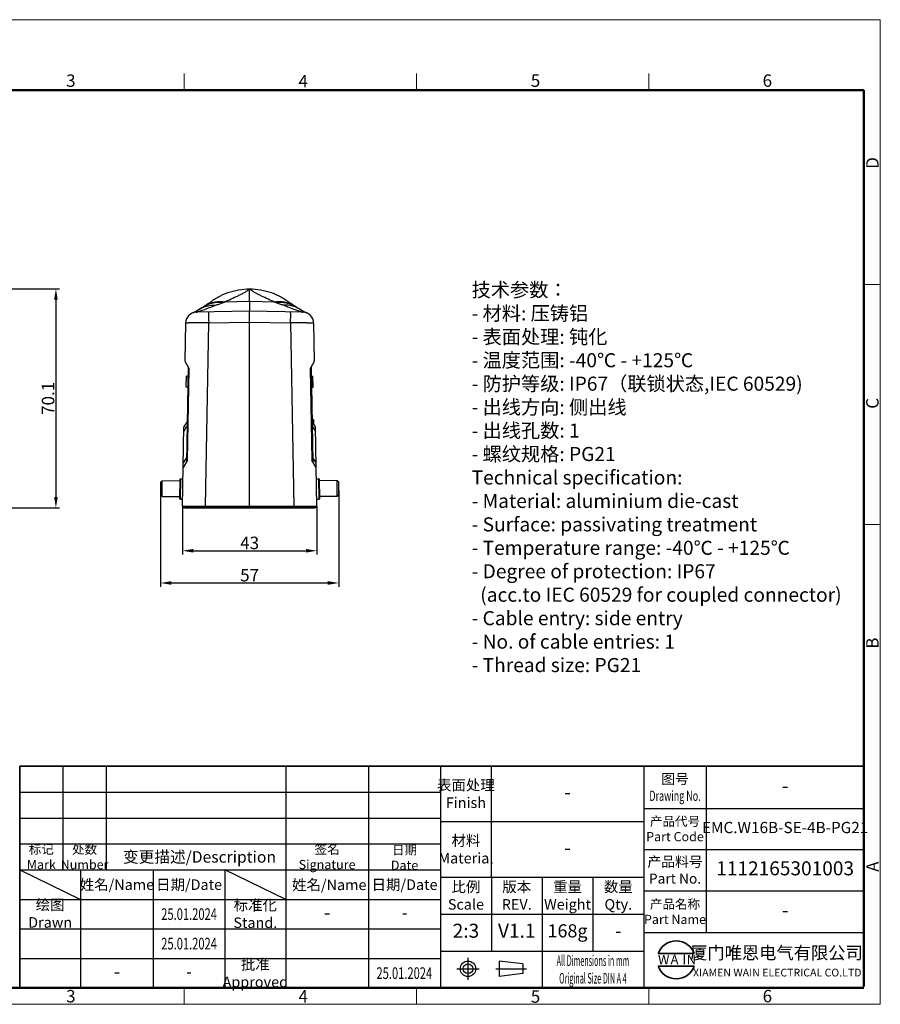
# Model space of a CAD drawing. Units: millimetres. Extents: x 1579 to 2024, y 466 to 781.
# Drawn here: x 1749 to 2024, y 466 to 781 of the extents above; entities that cross this region are included whole.
import ezdxf

# ---------------------------------------------------------------- set-up
doc = ezdxf.new("R2010")
doc.units = ezdxf.units.MM
doc.header["$LTSCALE"] = 65.395
doc.header["$PDMODE"] = 3
doc.header["$PDSIZE"] = 8
doc.layers.get('0').update_dxf_attribs({"linetype": 'CONTINUOUS', "lineweight": 30})
doc.layers.get('Defpoints').update_dxf_attribs({"linetype": 'CONTINUOUS'})
for name, color, linetype, lineweight in [('Dim', 3, 'CONTINUOUS', 15), ('图框', 7, 'CONTINUOUS', 20), ('打标文字', 3, 'CONTINUOUS', 20)]:
    doc.layers.add(name, color=color, linetype=linetype, lineweight=lineweight)
doc.styles.add('Chinese', font='txt')
doc.styles.add('Romans字体', font='romans.shx', dxfattribs={"width": 0.75})
doc.styles.get("Standard").update_dxf_attribs({"font": 'txt', "width": 0.75})
doc.styles.add('工程字', font='txt')
doc.dimstyles.new('01', dxfattribs={"dimtxt": 4, "dimasz": 3.5, "dimexe": 1.2, "dimexo": 0.2, "dimgap": 0.5, "dimtad": 1, "dimdsep": 46, "dimtxsty": 'Romans字体', "dimcen": 0, "dimclrd": 1, "dimclre": 6, "dimclrt": 4, "dimazin": 2, "dimtfac": 1, "dimtofl": 0, "dimtmove": 0, "dimatfit": 3, "dimfxl": 1, "dimtolj": 1, "dimtzin": 0, "dimarcsym": 0})

# ---------------------------------------------------------------- blocks, each defined once
blk = doc.blocks.new('*D4')
at = {"layer": 'Defpoints', "color": 0}
for p in [(1730.8, 694.58), (1724.59, 624.49), (1760.69, 624.49)]:
    blk.add_point(p, dxfattribs=at)
at = {"layer": 'Dim', "color": 6, "lineweight": -2}
for p, q in [((1731, 694.58), (1761.89, 694.58)), ((1724.79, 624.49), (1761.89, 624.49))]:
    blk.add_line(p, q, dxfattribs=at)
at = {"layer": 'Dim', "color": 1, "lineweight": -2}
blk.add_line((1760.69, 691.08), (1760.69, 627.99), dxfattribs=at)
at = {"layer": 'Dim', "color": 1}
for points in [[(1761.27, 691.08), (1760.11, 691.08), (1760.69, 694.58)], [(1760.11, 627.99), (1761.27, 627.99), (1760.69, 624.49)]]:
    blk.add_solid(points, dxfattribs=at)
at = {"layer": 'Dim', "color": 4, "insert": (1758.19, 659.53), "char_height": 4, "attachment_point": 5, "rotation": 90, "style": 'Romans字体'}
blk.add_mtext('\\A1;70.1', dxfattribs=at)
blk = doc.blocks.new('*D6')
at = {"layer": 'Defpoints', "color": 0}
for p in [(1801.16, 625.1), (1844.14, 625.1), (1844.14, 610.78)]:
    blk.add_point(p, dxfattribs=at)
at = {"layer": 'Dim', "color": 6, "lineweight": -2}
for p, q in [((1801.16, 624.9), (1801.16, 609.58)), ((1844.14, 624.9), (1844.14, 609.58))]:
    blk.add_line(p, q, dxfattribs=at)
at = {"layer": 'Dim', "color": 1, "lineweight": -2}
blk.add_line((1804.66, 610.78), (1840.64, 610.78), dxfattribs=at)
at = {"layer": 'Dim', "color": 1}
for points in [[(1804.66, 611.36), (1804.66, 610.2), (1801.16, 610.78)], [(1840.64, 610.2), (1840.64, 611.36), (1844.14, 610.78)]]:
    blk.add_solid(points, dxfattribs=at)
at = {"layer": 'Dim', "color": 4, "insert": (1822.65, 613.28), "char_height": 4, "attachment_point": 5, "style": 'Romans字体'}
blk.add_mtext('\\A1;43', dxfattribs=at)
blk = doc.blocks.new('*D7')
at = {"layer": 'Defpoints', "color": 0}
for p in [(1794.15, 630.69), (1851.15, 630.29), (1851.15, 600.47)]:
    blk.add_point(p, dxfattribs=at)
at = {"layer": 'Dim', "color": 6, "lineweight": -2}
for p, q in [((1794.15, 630.49), (1794.15, 599.27)), ((1851.15, 630.09), (1851.15, 599.27))]:
    blk.add_line(p, q, dxfattribs=at)
at = {"layer": 'Dim', "color": 1, "lineweight": -2}
blk.add_line((1797.65, 600.47), (1847.65, 600.47), dxfattribs=at)
at = {"layer": 'Dim', "color": 1}
for points in [[(1797.65, 601.06), (1797.65, 599.89), (1794.15, 600.47)], [(1847.65, 599.89), (1847.65, 601.06), (1851.15, 600.47)]]:
    blk.add_solid(points, dxfattribs=at)
at = {"layer": 'Dim', "color": 4, "insert": (1822.65, 602.97), "char_height": 4, "attachment_point": 5, "style": 'Romans字体'}
blk.add_mtext('\\A1;57', dxfattribs=at)

msp = doc.modelspace()

# ---------------------------------------------------------------- linework, layer by layer
at = {"color": 7, "linetype": 'Continuous'}
for p, q in [((1822.654, 694.578), (1822.654, 694.512)), ((1822.654, 690.485), (1822.654, 694.512)), ((1822.654, 690.485), (1814.503, 690.343)), ((1830.804, 690.343), (1822.654, 690.485)), ((1822.654, 690.485), (1822.654, 687.386)), ((1806.511, 687.94), (1805.604, 687.415)), ((1822.654, 687.386), (1805.625, 687.089)), ((1806.51, 687.94), (1806.511, 687.94)), ((1807.867, 688.75), (1807.659, 688.632)), ((1807.704, 688.663), (1807.66, 688.633)), ((1807.726, 688.676), (1807.704, 688.663)), ((1807.86, 688.766), (1807.726, 688.676)), ((1807.817, 688.737), (1807.8, 688.725)), ((1839.682, 687.089), (1822.654, 687.386)), ((1822.654, 683.948), (1822.654, 687.386)), ((1837.443, 688.748), (1837.412, 688.766)), ((1837.431, 688.755), (1837.42, 688.762)), ((1837.585, 688.673), (1837.43, 688.777)), ((1837.655, 688.628), (1837.443, 688.748)), ((1837.648, 688.632), (1837.585, 688.673)), ((1839.707, 687.413), (1838.796, 687.94)), ((1838.797, 687.94), (1838.796, 687.94)), ((1840.643, 686.959), (1839.707, 687.413)), ((1840.91, 686.844), (1840.643, 686.959)), ((1802.186, 683.651), (1801.974, 671.491)), ((1808.532, 625.095), (1809.556, 683.719)), ((1809.556, 683.719), (1822.654, 683.948)), ((1822.654, 625.095), (1822.654, 683.948)), ((1822.654, 683.948), (1835.752, 683.719)), ((1835.752, 683.719), (1836.775, 625.095)), ((1843.121, 683.651), (1843.333, 671.491)), ((1802.037, 671.24), (1803.294, 668.972)), ((1842.013, 668.972), (1843.271, 671.24)), ((1802.941, 669.608), (1802.41, 639.144)), ((1802.784, 639.767), (1803.294, 668.972)), ((1842.013, 668.972), (1842.523, 639.767)), ((1842.366, 669.608), (1842.898, 639.144)), ((1802.378, 663.134), (1802.439, 666.599)), ((1802.889, 666.607), (1802.439, 666.599)), ((1842.418, 666.607), (1842.868, 666.599)), ((1842.929, 663.134), (1842.868, 666.599)), ((1802.828, 663.111), (1802.378, 663.134)), ((1842.479, 663.111), (1842.929, 663.134)), ((1802.636, 652.142), (1801.606, 650.427)), ((1842.66, 652.733), (1843.16, 652.742)), ((1843.701, 650.427), (1842.671, 652.142)), ((1843.186, 651.284), (1843.16, 652.741)), ((1801.164, 625.095), (1801.606, 650.427)), ((1801.58, 648.928), (1802.61, 650.642)), ((1842.697, 650.642), (1843.727, 648.928)), ((1844.143, 625.095), (1843.701, 650.427)), ((1802.784, 639.767), (1801.38, 637.429)), ((1802.436, 640.643), (1801.406, 638.929)), ((1843.928, 637.429), (1842.523, 639.767)), ((1843.901, 638.929), (1842.871, 640.643)), ((1794.154, 632.686), (1794.654, 633.191)), ((1794.654, 633.191), (1800.306, 633.24)), ((1794.654, 628.182), (1794.654, 633.191)), ((1800.313, 633.638), (1800.207, 627.539)), ((1800.313, 633.638), (1800.517, 633.834)), ((1800.517, 633.834), (1800.403, 627.335)), ((1800.517, 633.834), (1801.317, 633.821)), ((1843.991, 633.821), (1844.791, 633.834)), ((1844.994, 633.638), (1844.791, 633.834)), ((1844.904, 627.335), (1844.791, 633.834)), ((1845.1, 627.539), (1844.994, 633.638)), ((1850.654, 633.191), (1845.001, 633.24)), ((1851.154, 632.686), (1850.654, 633.191)), ((1850.654, 628.182), (1850.654, 633.191)), ((1794.154, 632.686), (1794.154, 628.686)), ((1851.154, 628.686), (1851.154, 632.686)), ((1794.154, 628.686), (1794.654, 628.182)), ((1794.654, 628.182), (1800.218, 628.133)), ((1800.207, 627.539), (1800.403, 627.335)), ((1800.403, 627.335), (1801.203, 627.321)), ((1844.104, 627.321), (1844.904, 627.335)), ((1845.1, 627.539), (1844.904, 627.335)), ((1850.654, 628.182), (1845.09, 628.133)), ((1851.154, 628.686), (1850.654, 628.182)), ((1801.164, 625.095), (1808.532, 625.095)), ((1801.664, 624.586), (1843.643, 624.586)), ((1801.954, 624.486), (1801.954, 624.586)), ((1801.954, 624.486), (1843.354, 624.486)), ((1808.532, 625.095), (1836.775, 625.095)), ((1808.536, 624.586), (1808.536, 624.486)), ((1822.654, 624.586), (1822.654, 625.095)), ((1822.654, 624.486), (1822.654, 624.586)), ((1836.772, 624.486), (1836.772, 624.586)), ((1836.775, 625.095), (1844.143, 625.095)), ((1843.354, 624.486), (1843.354, 624.586))]:
    msp.add_line(p, q, dxfattribs=at)
for points in [[(1809.653, 689.96), (1809.656, 689.962), (1809.476, 689.838), (1809.075, 689.571), (1808.464, 689.169), (1807.889, 688.785)], [(1837.423, 688.782), (1836.85, 689.165), (1836.237, 689.567), (1835.835, 689.836), (1835.696, 689.93)], [(1805.604, 687.415), (1804.664, 686.959), (1804.397, 686.844)], [(1807.659, 688.632), (1807.324, 688.441), (1806.881, 688.177), (1806.51, 687.94)], [(1807.9, 688.768), (1807.909, 688.774), (1807.867, 688.75)], [(1838.797, 687.94), (1838.44, 688.169), (1837.994, 688.435), (1837.655, 688.628)]]:
    msp.add_lwpolyline(points, dxfattribs=at)
for centre, radius, start, end in [((1805.686, 683.59), 3.5, 90.99982, 178.99834), ((1814.012, 679.426), 11.184, 123.74612, 124.2023), ((1813.989, 679.461), 11.142, 123.36154, 123.63829), ((1813.978, 679.478), 11.121, 123.18532, 123.36151), ((1831.324, 679.464), 11.137, 56.33532, 56.75629), ((1831.299, 679.426), 11.182, 55.78989, 56.33524), ((1839.621, 683.59), 3.5, 1.00275, 88.99979), ((1805.637, 524.323), 159.378, 90.46725, 90.96439), ((1809.846, 54.567), 629.152, 90.0265, 90.501741), ((1835.151, -13.596), 697.316, 89.521945, 89.950621), ((1802.474, 671.482), 0.5, 179.00001, 209), ((1842.833, 671.482), 0.5, 331.00011, 1), ((1801.664, 625.086), 0.5, 179.00003, 269.99817), ((1843.643, 625.086), 0.5, 269.99967, 1.00006)]:
    msp.add_arc(centre, radius, start, end, dxfattribs=at)
for points, knots in [([(1809.642, 689.97), (1810.537, 690.71), (1812.481, 692.026), (1815.703, 693.449), (1819.126, 694.328), (1821.477, 694.554), (1822.654, 694.578)], [0, 0, 0, 0, 0.2481824, 0.497883, 0.7486488, 1, 1, 1, 1]), ([(1814.503, 690.343), (1815.246, 690.687), (1816.732, 691.353), (1818.569, 692.189), (1819.979, 692.884), (1820.958, 693.406), (1821.852, 693.937), (1822.401, 694.317), (1822.654, 694.512)], [0, 0, 0, 0, 0.2677174, 0.5327472, 0.6601348, 0.7817518, 0.8956422, 1, 1, 1, 1]), ([(1822.654, 694.578), (1823.835, 694.554), (1826.194, 694.326), (1829.629, 693.441), (1832.86, 692.008), (1834.808, 690.683), (1835.704, 689.937)], [0, 0, 0, 0, 0.2513672, 0.502141, 0.7518355, 1, 1, 1, 1]), ([(1822.654, 694.512), (1822.906, 694.317), (1823.456, 693.937), (1824.349, 693.406), (1825.329, 692.884), (1826.738, 692.19), (1828.575, 691.353), (1830.061, 690.687), (1830.804, 690.343)], [0, 0, 0, 0, 0.1043576, 0.2182479, 0.3398647, 0.4672523, 0.7322823, 1, 1, 1, 1]), ([(1814.503, 690.343), (1813.952, 690.428), (1812.817, 690.487), (1811.112, 690.246), (1809.44, 689.684), (1808.393, 689.114), (1807.89, 688.786)], [0, 0, 0, 0, 0.241178, 0.4874908, 0.7402301, 1, 1, 1, 1]), ([(1813.985, 690.122), (1813.48, 690.198), (1812.442, 690.253), (1810.879, 690.047), (1809.339, 689.557), (1808.369, 689.058), (1807.9, 688.769)], [0, 0, 0, 0, 0.2409925, 0.4873324, 0.7401179, 1, 1, 1, 1]), ([(1811.743, 689.306), (1812.102, 689.448), (1812.852, 689.713), (1813.603, 689.975), (1813.985, 690.122)], [0, 0, 0, 0, 0.4853, 1, 1, 1, 1]), ([(1813.985, 690.122), (1814.07, 690.159), (1814.242, 690.233), (1814.414, 690.309), (1814.503, 690.343)], [0, 0, 0, 0, 0.4911546, 1, 1, 1, 1]), ([(1837.429, 688.778), (1836.926, 689.107), (1835.877, 689.679), (1834.202, 690.243), (1832.494, 690.486), (1831.357, 690.428), (1830.804, 690.343)], [0, 0, 0, 0, 0.2596669, 0.5123734, 0.7587426, 1, 1, 1, 1]), ([(1830.804, 690.343), (1830.893, 690.309), (1831.065, 690.233), (1831.237, 690.159), (1831.322, 690.122)], [0, 0, 0, 0, 0.5088775, 1, 1, 1, 1]), ([(1837.42, 688.762), (1836.95, 689.051), (1835.978, 689.552), (1834.436, 690.044), (1832.869, 690.252), (1831.828, 690.198), (1831.322, 690.122)], [0, 0, 0, 0, 0.2597225, 0.512462, 0.7588519, 1, 1, 1, 1]), ([(1831.322, 690.122), (1831.704, 689.975), (1832.455, 689.713), (1833.205, 689.448), (1833.564, 689.306)], [0, 0, 0, 0, 0.5147009, 1, 1, 1, 1]), ([(1805.625, 687.089), (1805.624, 687.089), (1805.636, 687.092), (1805.642, 687.095), (1805.666, 687.102), (1805.693, 687.11), (1805.729, 687.122), (1805.792, 687.142), (1805.889, 687.173), (1806.026, 687.218), (1806.19, 687.273), (1806.38, 687.337), (1806.516, 687.383), (1806.587, 687.407)], [0, 0, 0, 0, 0.0042623, 0.0170314, 0.0381467, 0.0674477, 0.104774, 0.1499651, 0.2633015, 0.406178, 0.5773671, 0.7756972, 1, 1, 1, 1]), ([(1806.511, 687.94), (1806.624, 688.016), (1807.081, 688.303), (1807.563, 688.549), (1807.934, 688.707)], [0, 0, 0, 0, 0.2524131, 1, 1, 1, 1]), ([(1806.587, 687.407), (1807.313, 687.656), (1809.039, 688.271), (1810.753, 688.915), (1811.743, 689.306)], [0, 0, 0, 0, 0.4189597, 1, 1, 1, 1]), ([(1807.934, 688.707), (1808.54, 688.964), (1809.797, 689.333), (1811.109, 689.373), (1811.743, 689.306)], [0, 0, 0, 0, 0.5081304, 1, 1, 1, 1]), ([(1809.556, 687.158), (1809.554, 687.158), (1809.552, 687.15), (1809.55, 687.139), (1809.547, 687.118), (1809.545, 687.089), (1809.543, 687.052), (1809.54, 686.987), (1809.537, 686.887), (1809.535, 686.743), (1809.533, 686.571), (1809.532, 686.371), (1809.531, 686.146), (1809.532, 685.897), (1809.533, 685.526), (1809.538, 685.022), (1809.545, 684.384), (1809.552, 683.944), (1809.556, 683.719)], [0, 0, 0, 0, 0.0014694, 0.0051641, 0.0111997, 0.0195828, 0.0303059, 0.0433558, 0.076299, 0.1180781, 0.1683323, 0.2265818, 0.2922695, 0.364806, 0.4434767, 0.6162107, 0.8041625, 1, 1, 1, 1]), ([(1837.377, 688.705), (1836.771, 688.963), (1835.512, 689.333), (1834.199, 689.373), (1833.564, 689.306)], [0, 0, 0, 0, 0.5081419, 1, 1, 1, 1]), ([(1833.564, 689.306), (1834.098, 689.098), (1835.321, 688.626), (1837.062, 687.985), (1838.271, 687.56), (1838.786, 687.384)], [0, 0, 0, 0, 0.3087251, 0.7068377, 1, 1, 1, 1]), ([(1835.751, 683.719), (1835.755, 683.944), (1835.762, 684.384), (1835.77, 685.022), (1835.774, 685.526), (1835.776, 685.897), (1835.776, 686.146), (1835.776, 686.371), (1835.774, 686.571), (1835.773, 686.743), (1835.77, 686.887), (1835.767, 686.987), (1835.764, 687.052), (1835.762, 687.089), (1835.76, 687.118), (1835.757, 687.139), (1835.755, 687.15), (1835.753, 687.158), (1835.751, 687.158)], [0, 0, 0, 0, 0.1958375, 0.3837893, 0.5565233, 0.635194, 0.7077305, 0.7734182, 0.8316677, 0.8819219, 0.923701, 0.9566442, 0.9696941, 0.9804172, 0.9888003, 0.9948359, 0.9985306, 1, 1, 1, 1]), ([(1838.796, 687.94), (1838.683, 688.015), (1838.228, 688.302), (1837.747, 688.548), (1837.377, 688.705)], [0, 0, 0, 0, 0.2524037, 1, 1, 1, 1]), ([(1838.786, 687.384), (1838.853, 687.362), (1838.978, 687.319), (1839.155, 687.26), (1839.308, 687.209), (1839.439, 687.166), (1839.536, 687.136), (1839.625, 687.108), (1839.645, 687.102), (1839.686, 687.089), (1839.682, 687.089)], [0, 0, 0, 0, 0.2239026, 0.4218904, 0.5931765, 0.736975, 0.8523082, 0.9367009, 0.9869753, 1, 1, 1, 1]), ([(1802.186, 683.651), (1802.186, 683.652), (1802.192, 683.653), (1802.2, 683.655), (1802.216, 683.656), (1802.237, 683.658), (1802.265, 683.66), (1802.313, 683.662), (1802.389, 683.665), (1802.497, 683.668), (1802.629, 683.672), (1802.784, 683.675), (1802.895, 683.677), (1802.954, 683.678)], [0, 0, 0, 0, 0.0045893, 0.0167424, 0.0367285, 0.0645743, 0.100276, 0.1438201, 0.2542945, 0.3956552, 0.5675178, 0.769237, 1, 1, 1, 1]), ([(1840.969, 683.695), (1841.103, 683.694), (1841.565, 683.689), (1842.027, 683.684), (1842.355, 683.678)], [0, 0, 0, 0, 0.2917044, 1, 1, 1, 1]), ([(1842.355, 683.678), (1842.414, 683.677), (1842.524, 683.675), (1842.679, 683.672), (1842.81, 683.668), (1842.919, 683.665), (1842.994, 683.662), (1843.043, 683.66), (1843.07, 683.658), (1843.091, 683.656), (1843.107, 683.655), (1843.115, 683.653), (1843.121, 683.652), (1843.121, 683.651)], [0, 0, 0, 0, 0.2307719, 0.432495, 0.6043579, 0.7457168, 0.8561879, 0.89973, 0.9354298, 0.9632737, 0.9832583, 0.9954104, 1, 1, 1, 1]), ([(1808.538, 624.624), (1808.535, 624.687), (1808.533, 624.844), (1808.532, 625.001), (1808.532, 625.095)], [0, 0, 0, 0, 0.398828, 1, 1, 1, 1]), ([(1808.541, 624.586), (1808.54, 624.586), (1808.54, 624.591), (1808.539, 624.597), (1808.538, 624.61), (1808.538, 624.619), (1808.538, 624.624)], [0, 0, 0, 0, 0.0670606, 0.2566272, 0.5682957, 1, 1, 1, 1]), ([(1836.775, 625.095), (1836.775, 625.062), (1836.775, 624.998), (1836.774, 624.904), (1836.774, 624.817), (1836.773, 624.74), (1836.772, 624.685), (1836.77, 624.648), (1836.77, 624.627), (1836.769, 624.61), (1836.768, 624.597), (1836.767, 624.591), (1836.767, 624.586), (1836.766, 624.586)], [0, 0, 0, 0, 0.193678, 0.3812729, 0.5541563, 0.7057447, 0.8303024, 0.8809558, 0.9231242, 0.9563123, 0.9802743, 0.994849, 1, 1, 1, 1])]:
    msp.add_open_spline(points, degree=3, knots=knots, dxfattribs=at)
at = {"layer": '图框', "color": 1, "lineweight": 18}
for p, q in [((1578.843, 780.677), (2024.341, 780.677)), ((2024.341, 465.677), (2024.341, 780.677)), ((1578.843, 465.677), (2024.341, 465.677))]:
    msp.add_line(p, q, dxfattribs=at)
at = {"layer": '图框', "color": 6}
for p, q in [((1801.751, 763.427), (1801.751, 758.177)), ((1876.054, 763.427), (1876.054, 758.177)), ((1950.357, 763.427), (1950.357, 758.177)), ((2024.341, 695.984), (2019.117, 695.984)), ((2024.341, 619.215), (2019.117, 619.215)), ((1801.751, 470.927), (1801.751, 465.677)), ((1876.054, 470.927), (1876.054, 465.677)), ((1950.357, 470.927), (1950.357, 465.677))]:
    msp.add_line(p, q, dxfattribs=at)
at = {"layer": '图框', "lineweight": 50}
for p, q in [((1584.093, 758.177), (2019.117, 758.177)), ((2019.117, 471.386), (2019.117, 758.177)), ((1584.006, 470.927), (2019.117, 470.927))]:
    msp.add_line(p, q, dxfattribs=at)
at = {"layer": '图框', "lineweight": 35}
for q in [(2019.117, 541.868), (1749.117, 470.927)]:
    msp.add_line((1749.117, 541.868), q, dxfattribs=at)
at = {"layer": '图框', "lineweight": -3}
for p, q in [((1762.944, 541.868), (1762.944, 508.683)), ((1776.771, 541.868), (1776.771, 508.683)), ((1834.203, 541.868), (1834.203, 470.927)), ((1860.676, 541.868), (1860.676, 470.927)), ((1883.705, 541.868), (1883.705, 470.894)), ((1899.935, 541.868), (1899.935, 506.381)), ((1948.681, 541.868), (1948.681, 470.894)), ((1968.698, 541.868), (1968.698, 488.637)), ((1749.117, 533.572), (1883.705, 533.572)), ((1948.681, 528.283), (2019.117, 528.283)), ((1749.117, 525.276), (1883.705, 525.276)), ((1883.705, 524.125), (1948.681, 524.125)), ((1749.117, 516.979), (1883.705, 516.979)), ((1948.681, 515.253), (2019.117, 515.253)), ((1749.117, 508.683), (1883.705, 508.683)), ((1749.117, 508.683), (1768.587, 499.244)), ((1768.587, 508.683), (1768.587, 470.927)), ((1791.839, 508.683), (1791.839, 470.927)), ((1814.733, 508.683), (1814.733, 470.927)), ((1834.203, 499.244), (1814.733, 508.683)), ((1883.705, 506.381), (1948.681, 506.381)), ((1899.949, 506.381), (1899.949, 482.723)), ((1916.193, 506.381), (1916.193, 470.927)), ((1932.437, 506.381), (1932.437, 482.723)), ((1948.681, 501.945), (2019.117, 501.945)), ((1749.117, 499.244), (1883.705, 499.244)), ((1883.705, 494.552), (1948.681, 494.552)), ((1749.117, 489.805), (1883.705, 489.805)), ((1948.681, 488.637), (2019.117, 488.637)), ((1883.705, 482.723), (1948.681, 482.723)), ((1749.117, 480.366), (1883.705, 480.366))]:
    msp.add_line(p, q, dxfattribs=at)
at = {"layer": '图框', "lineweight": 25}
for p, q in [((1892.478, 480.588), (1892.478, 473.49)), ((1910.073, 478.589), (1902.459, 479.517)), ((1902.459, 479.517), (1902.459, 474.561)), ((1888.929, 477.039), (1896.027, 477.039)), ((1901.435, 477.039), (1911.143, 477.039)), ((1910.073, 478.589), (1910.073, 475.489)), ((1910.073, 475.489), (1902.459, 474.561))]:
    msp.add_line(p, q, dxfattribs=at)
at = {"layer": '图框', "color": 4, "lineweight": 35}
for p, q in [((1953.31, 481.881), (1964.839, 481.881)), ((1953.31, 477.922), (1964.839, 477.922))]:
    msp.add_line(p, q, dxfattribs=at)
at = {"layer": '图框', "lineweight": 25}
for radius in [2.478, 1.55]:
    msp.add_circle((1892.478, 477.039), radius, dxfattribs=at)
at = {"layer": '图框', "color": 4, "lineweight": 35}
for start, end in [(18.95238, 161.04762), (198.95238, 341.04762)]:
    msp.add_arc((1959.075, 479.902), 6.095, start, end, dxfattribs=at)

# ---------------------------------------------------------------- texts
at = {"layer": '图框', "color": 6, "char_height": 3.978, "width": 3.83687, "attachment_point": 1, "style": 'Romans字体'}
for s, insert in [('3', (1763.969, 763.165)), ('4', (1838.272, 762.972)), ('5', (1912.575, 763.165)), ('6', (1986.718, 763.165)), ('3', (1763.969, 470.273)), ('4', (1838.299, 470.228)), ('5', (1912.575, 470.155)), ('6', (1986.718, 470.299))]:
    msp.add_mtext(s, dxfattribs=dict(at, insert=insert))
at = {"layer": '图框', "color": 6, "char_height": 3.978, "width": 3.83687, "attachment_point": 1, "rotation": 90, "style": 'Romans字体'}
for s, insert in [('D', (2019.83, 732.975)), ('C', (2019.83, 656.206)), ('B', (2019.83, 579.437))]:
    msp.add_mtext(s, dxfattribs=dict(at, insert=insert))
at = {"layer": '图框', "attachment_point": 5}
for s, insert, char_height, width in [('图号{\\Ftxt|c134;\\P\\Fromans|c134;\\W0.65;Drawing No.}', (1958.689, 535.076), 3.23235, 20.01712), ('表面处理\\P{\\Fromans|c134;Finish}', (1891.82, 532.997), 3.37927, 16.23), ('产品代号\\P{\\Fromans|c134;Part Code}', (1958.689, 521.768), 2.9385, 20.01712), ('材料\\P{\\Fromans|c134;Material}', (1891.82, 515.253), 3.37927, 16.23), ('标记\\P{\\Fromans|c134;Mark}', (1756.03, 512.831), 2.9385, 13.82735), ('处数\\P{\\Fromans|c134;Number }', (1769.858, 512.831), 2.9385, 13.82735), ('签名\\P{\\Fromans|c134;Signature} ', (1847.423, 512.831), 2.9385, 26.43964), ('日期\\P{\\Fromans|c134;Date}', (1872.191, 512.618), 2.9385, 23.0285), ('  变更描述{\\Fromans|c134;/Description}', (1805.487, 512.831), 3.67312, 57.43185), ('产品料号\\P{\\Fromans|c134;Part No.}', (1958.689, 508.599), 3.23235, 20.01712), ('姓名{\\Fromans|c134;/Name\\Ftxt|c134; }', (1780.213, 503.963), 3.37927, 23.25265), ('日期{\\Fromans|c134;/Date}', (1803.286, 503.963), 3.37927, 22.89358), ('姓名{\\Fromans|c134;/Name}', (1848.121, 503.903), 3.37927, 25.40238), ('日期{\\Fromans|c134;/Date}', (1872.191, 503.963), 3.37927, 23.0285), ('比例\\P{\\Fromans|c134;Scale}', (1891.827, 500.466), 3.37927, 16.24402), ('版本\\P{\\Fromans|c134;REV.}', (1908.064, 500.466), 3.37927, 16.25804), ('重量\\P{\\Fromans|c134;Weight}', (1924.315, 500.466), 3.37927, 16.24402), ('数量\\P{\\Fromans|c134;Qty.}', (1940.559, 500.466), 3.37927, 16.24402), ('绘图\\P{\\Fromans|c134;Drawn\\Ftxt|c134; }', (1758.852, 494.691), 3.37927, 19.47017), ('\\pxsm0.7;\\fFangSong_GB2312|b0|i0|c134|p49;标准化\\P\\Fromans.shx|c134;Stand.', (1824.468, 494.6), 3.37927, 19.47017), ('产品名称\\P{\\Fromans|c134;Part Name}', (1958.689, 495.291), 2.9385, 20.01712), ('批准\\P{\\Fromans|c134;Approved}', (1824.468, 475.646), 3.37927, 19.47017)]:
    msp.add_mtext(s, dxfattribs=dict(at, insert=insert, char_height=char_height, width=width))
at = {"layer": '图框', "color": 3, "attachment_point": 5, "style": 'Romans字体'}
for s, insert, char_height, width in [('-', (1924.308, 532.997), 4.478, 48.74609), ('-', (1993.907, 535.076), 4.478, 50.41859), ('EMC.W16B-SE-4B-PG21', (1993.907, 521.768), 3.6, 16.24402), ('-', (1924.315, 515.253), 4.478, 48.73207), ('1112165301003', (1993.907, 508.599), 4.47827, 16.24402), ('{\\W0.7;25.01.2024}', (1803.286, 494.524), 3.73189, 22.89358), ('-', (1847.44, 494.524), 4.478, 26.47315), ('-', (1872.191, 494.524), 3.732, 23.0285), ('-', (1993.907, 495.291), 4.478, 50.41859), ('2:3', (1891.827, 488.637), 4.4783, 16.24402), ('V1.1', (1908.071, 488.637), 4.4783, 16.24402), ('168g', (1924.315, 488.637), 4.2, 16.24402), ('-', (1940.559, 488.637), 4.478, 16.24402), ('{\\W0.7;25.01.2024}', (1803.286, 485.085), 3.73189, 22.89358), ('-', (1780.213, 475.646), 4.478, 23.25265), ('-', (1803.286, 475.646), 3.732, 22.89358), ('{\\W0.7;25.01.2024}', (1872.123, 475.646), 3.73189, 22.89358)]:
    msp.add_mtext(s, dxfattribs=dict(at, insert=insert, char_height=char_height, width=width))
at = {"layer": '图框', "color": 6, "linetype": 'ByBlock', "lineweight": 18, "insert": (2019.83, 508.059), "char_height": 3.978, "width": 3.83687, "attachment_point": 1, "rotation": 90, "style": 'Romans字体'}
msp.add_mtext('A', dxfattribs=at)
at = {"layer": '图框', "color": 1, "lineweight": 20}
for s, insert, char_height, width, attachment_point, style in [('{\\fSimHei|b0|i0|c134|p2;厦门唯恩电气有限公司}', (1991.119, 482.149), 4.04858, 123.46247, 5, 'Romans字体'), ('{\\fArial|b0|i0|c0|p34;W}', (1953.276, 481.451), 3.0089, 7.57086, 1, 'Chinese'), ('{\\fArial|b0|i0|c0|p34;A}', (1957.292, 481.516), 3.0089, 7.57086, 1, 'Chinese'), ('{\\fArial|b0|i0|c0|p34;I}', (1961.044, 481.516), 3.0089, 7.57086, 1, 'Chinese'), ('{\\fArial|b0|i0|c0|p34;N}', (1962.437, 481.498), 3.0089, 7.57086, 1, 'Chinese')]:
    msp.add_mtext(s, dxfattribs=dict(at, insert=insert, char_height=char_height, width=width, attachment_point=attachment_point, style=style))
at = {"layer": '图框', "insert": (1932.437, 476.825), "char_height": 3.37927, "width": 32.48805, "attachment_point": 5, "style": 'Romans字体'}
msp.add_mtext('{\\W0.5;\\C1;All Dimensions in mm\\POriginal Size DIN A 4}', dxfattribs=at)
at = {"layer": '图框', "color": 3, "lineweight": 20, "insert": (1991.377, 475.823), "char_height": 2.47872, "width": 102.12838, "attachment_point": 5, "style": '工程字'}
msp.add_mtext('{\\fArial Narrow|b0|i0|c0|p34;XIAMEN WAIN ELECTRICAL CO.LTD}', dxfattribs=at)
at = {"layer": '打标文字', "color": 3, "insert": (1893.647, 696.488), "char_height": 4.5, "width": 129.38223, "attachment_point": 1, "style": 'Romans字体'}
msp.add_mtext('\\pxql;\\A1;\\fFangSong_GB2312|b0|i0|c134|p49;技术参数：\\P\\Fromans.shx|c134;- \\fFangSong_GB2312|b0|i0|c134|p49;材料\\Fromans.shx|c134;: \\fFangSong_GB2312|b0|i0|c134|p49;压铸铝\\P\\Fromans.shx|c134;- \\fFangSong_GB2312|b0|i0|c134|p49;表面处理\\Fromans.shx|c134;: \\fFangSong_GB2312|b0|i0|c134|p49;钝化\\Fromans.shx|c134; \\P- \\fFangSong_GB2312|b0|i0|c134|p49;温度范围\\Fromans.shx|c134;: -40\\fFangSong_GB2312|b0|i0|c134|p49;℃\\Fromans.shx|c134; - +125\\fFangSong_GB2312|b0|i0|c134|p49;℃\\P\\Fromans.shx|c134;- \\fFangSong_GB2312|b0|i0|c134|p49;防护等级\\Fromans.shx|c134;: IP67\\fFangSong_GB2312|b0|i0|c134|p49;（联锁状态\\Fromans.shx|c134;,IEC 60529)    \\P- \\fFangSong_GB2312|b0|i0|c134|p49;出线方向\\Fromans.shx|c134;: \\fFangSong_GB2312|b0|i0|c134|p49;侧出线\\P\\Fromans.shx|c134;- \\fFangSong_GB2312|b0|i0|c134|p49;出线孔数\\Fromans.shx|c134;: 1\\P- \\fFangSong_GB2312|b0|i0|c134|p49;螺纹规格\\Fromans.shx|c134;: PG21\\PTechnical specification:\\P- Material: aluminium die-cast\\P- Surface: passivating treatment\\P- Temperature range: -40\\fFangSong_GB2312|b0|i0|c134|p49;℃\\Fromans.shx|c134; - +125\\fFangSong_GB2312|b0|i0|c134|p49;℃\\P\\Fromans.shx|c134;- Degree of protection: IP67\\P  (acc.to IEC 60529 for coupled connector)\\P- Cable entry: side entry\\P- No. of cable entries: 1\\P- Thread size: PG21', dxfattribs=at)

# ---------------------------------------------------------------- dimensions: what is measured, and where the dimension line sits
at = {"layer": 'Dim'}
dim = msp.add_linear_dim(base=(1760.69, 624.486), p1=(1730.8, 694.578), p2=(1724.593, 624.486), angle=90, dimstyle='01', override={"dimdec": 1}, dxfattribs=at)
dim.commit()
dim.dimension.update_dxf_attribs({"geometry": '*D4', "text_midpoint": (1758.19, 659.532)})
dim = msp.add_linear_dim(base=(1851.154, 600.473), p1=(1794.154, 630.686), p2=(1851.154, 630.289), dimstyle='01', dxfattribs=at)
dim.commit()
dim.dimension.update_dxf_attribs({"geometry": '*D7', "text_midpoint": (1822.654, 602.973)})
dim = msp.add_linear_dim(base=(1844.143, 610.78), p1=(1801.164, 625.095), p2=(1844.143, 625.095), dimstyle='01', override={"dimdec": 1}, dxfattribs=at)
dim.commit()
dim.dimension.update_dxf_attribs({"geometry": '*D6', "text_midpoint": (1822.654, 613.28)})

doc.saveas('drawing.dxf')
